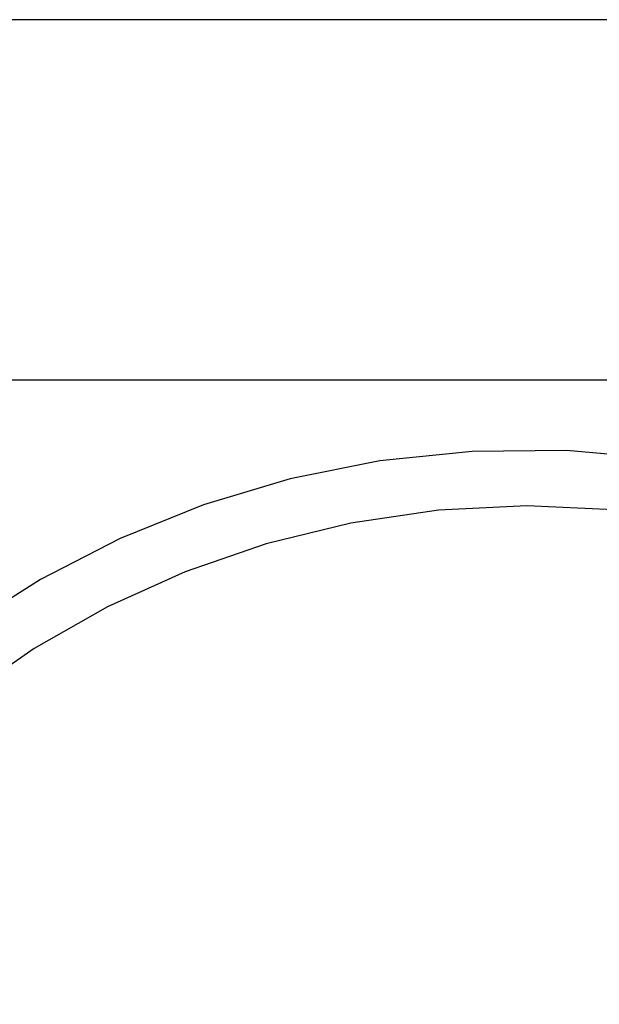
# Model space of a CAD drawing. Extents: x -33.1 to 33.1, y -28.9 to 28.9.
# Drawn here: x 13.8 to 15.8, y 8.8 to 12.1 of the extents above; entities that cross this region are included whole.
import ezdxf

# ---------------------------------------------------------------- set-up
doc = ezdxf.new("R2010")
doc.units = 0
doc.layers.get('0').update_dxf_attribs({"linetype": 'CONTINUOUS'})

msp = doc.modelspace()

# ---------------------------------------------------------------- linework, layer by layer
at = {"color": 0}
for points in [[(18.6377, 12.1212), (12.3921, 12.1212)], [(18.6377, 12.1212), (12.3921, 12.1212)], [(18.6377, 12.1212), (12.3921, 12.1212)], [(18.6377, 12.1212), (12.3921, 12.1212)], [(18.6377, 12.1212), (12.3921, 12.1212)], [(18.6377, 12.1212), (12.3921, 12.1212)], [(18.6377, 12.1212), (12.3921, 12.1212)], [(18.6377, 12.1212), (12.3921, 12.1212)], [(18.6377, 12.1212), (12.3921, 12.1212)], [(18.6377, 12.1212), (12.3921, 12.1212)], [(18.6377, 12.1212), (12.3921, 12.1212)], [(18.6377, 12.1212), (12.3921, 12.1212)], [(18.6377, 12.1212), (12.3921, 12.1212)], [(18.6377, 12.1212), (12.3921, 12.1212)], [(18.6377, 12.1212), (12.3921, 12.1212)], [(18.6377, 12.1212), (12.3921, 12.1212)], [(18.6377, 12.1212), (12.3921, 12.1212)], [(18.6377, 12.1212), (12.3921, 12.1212)], [(18.6377, 12.1212), (12.3921, 12.1212)], [(18.6377, 12.1212), (12.3921, 12.1212)], [(18.6377, 12.1212), (12.3921, 12.1212)], [(27.2281, 10.9212), (-15.1982, 10.9212)], [(27.2281, 10.9212), (-15.1982, 10.9212)], [(27.2281, 10.9212), (-15.1982, 10.9212)], [(27.2281, 10.9212), (-15.1982, 10.9212)], [(27.2281, 10.9212), (-15.1982, 10.9212)], [(27.2281, 10.9212), (-15.1982, 10.9212)], [(27.2281, 10.9212), (-15.1982, 10.9212)], [(27.2281, 10.9212), (-15.1982, 10.9212)], [(27.2281, 10.9212), (-15.1982, 10.9212)], [(27.2281, 10.9212), (-15.1982, 10.9212)], [(27.2281, 10.9212), (-15.1982, 10.9212)], [(27.2281, 10.9212), (-15.1982, 10.9212)], [(27.2281, 10.9212), (-15.1982, 10.9212)], [(27.2281, 10.9212), (-15.1982, 10.9212)], [(27.2281, 10.9212), (-15.1982, 10.9212)], [(27.2281, 10.9212), (-15.1982, 10.9212)], [(27.2281, 10.9212), (-15.1982, 10.9212)], [(27.2281, 10.9212), (-15.1982, 10.9212)], [(27.2281, 10.9212), (-15.1982, 10.9212)], [(27.2281, 10.9212), (-15.1982, 10.9212)], [(27.2281, 10.9212), (-15.1982, 10.9212)], [(15.9545, 10.66), (15.6421, 10.6872), (15.6421, 10.6872), (15.3282, 10.6844), (15.0213, 10.6526), (14.7227, 10.5927), (14.434, 10.5064), (14.1564, 10.3944), (13.8918, 10.2584), (13.6413, 10.0993), (13.4067, 9.9189), (13.1891, 9.7178), (12.9903, 9.4976), (12.8117, 9.2595), (12.6549, 9.0048), (12.5211, 8.7346)], [(15.7994, 10.49), (15.5101, 10.5029), (15.2161, 10.4883), (15.2161, 10.4883), (14.9245, 10.4458), (14.6431, 10.3773), (14.3728, 10.2839), (14.1152, 10.1671), (13.8709, 10.0281), (13.6417, 9.8683), (13.4284, 9.689), (13.2326, 9.4918), (13.055, 9.2776), (12.8974, 9.048), (12.7605, 8.8042)]]:
    msp.add_lwpolyline(points, dxfattribs=at)

doc.saveas('drawing.dxf')
